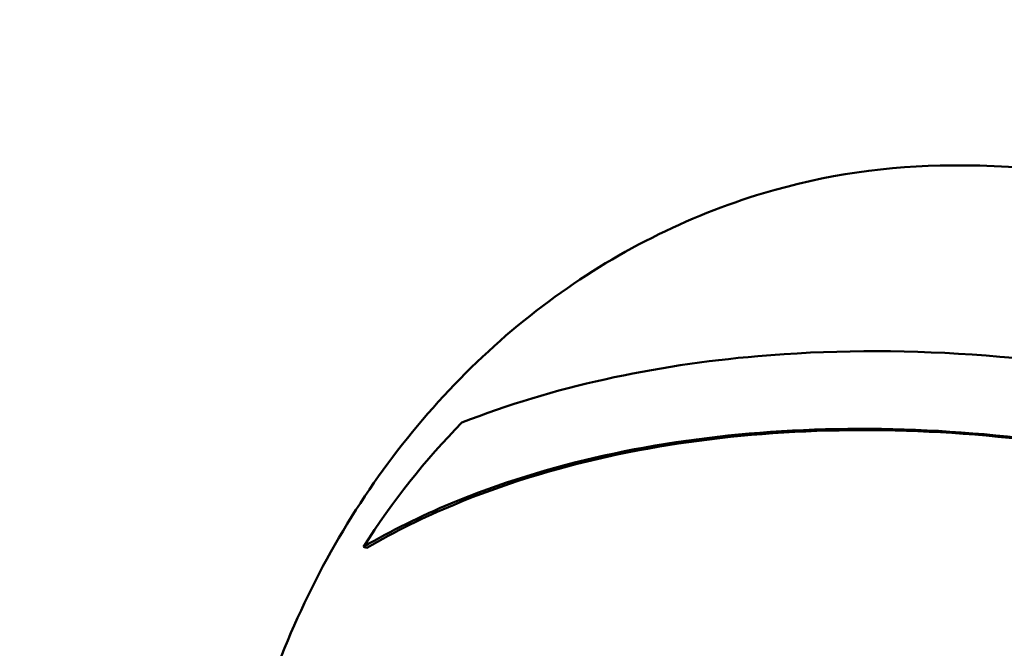
# Model space of a CAD drawing. Units: millimetres. Extents: x -262 to 5579, y 6 to 5044.
# Drawn here: x 555 to 598, y 1171 to 1198 of the extents above; entities that cross this region are included whole.
import ezdxf

# ---------------------------------------------------------------- set-up
doc = ezdxf.new("R2010")
doc.units = ezdxf.units.MM
doc.layers.add('MD_Visible', color=7, linetype='Continuous', lineweight=50)
doc.styles.get("Standard").update_dxf_attribs({"font": 'Square-721-BT.ttf'})
doc.dimstyles.new('OLCU', dxfattribs={"dimtxt": 300, "dimasz": 150, "dimexe": 0.18, "dimexo": 0.0625, "dimgap": 50, "dimtad": 1, "dimdec": 0, "dimlfac": 0.1, "dimrnd": 5, "dimzin": 0, "dimdsep": 46, "dimtxsty": 'Standard', "dimcen": 0.09, "dimse1": 1, "dimse2": 1, "dimadec": 0, "dimazin": 0, "dimtfac": 1, "dimtdec": 0, "dimtofl": 0, "dimtmove": 0, "dimatfit": 3, "dimfxl": 1, "dimtolj": 1, "dimtzin": 0, "dimarcsym": 0})

# ---------------------------------------------------------------- blocks, each defined once
blk = doc.blocks.new('CustomObjectsInViewport4_0')
at = {"layer": 'MD_Visible', "extrusion": (0, 1, 0)}
for p, q in [((1540.525, 2009.255), (1541.104, 2009.255)), ((1514.971, 1992.563), (1514.824, 1992.609))]:
    blk.add_line(p, q, dxfattribs=at)
at = {"layer": 'MD_Visible', "extrusion": (1.22465e-16, 1.09476e-46, -1)}
blk.add_ellipse((1538.13, 1972.955), major_axis=(0, 33.324), ratio=0.866025, start_param=-0.94003, end_param=-0.719208, dxfattribs=at)
at = {"layer": 'MD_Visible', "extrusion": (1.22465e-16, 4.37906e-47, -1)}
blk.add_ellipse((1539.854, 1972.955), major_axis=(0, 26.5), ratio=0.866025, start_param=-0.386171, end_param=-0.386158, dxfattribs=at)
at = {"layer": 'MD_Visible', "extrusion": (1.22465e-16, 0, -1)}
for start_param, end_param in [(-0.716726, -0.71669), (-0.710213, -0.71019)]:
    blk.add_ellipse((1539.854, 1972.955), major_axis=(0, 30.3), ratio=0.866025, start_param=start_param, end_param=end_param, dxfattribs=at)
at = {"layer": 'MD_Visible'}
for start_param, end_param in [(0.706789, 0.706828), (0.700267, 0.700295)]:
    blk.add_ellipse((1539.854, 1972.955), major_axis=(0, 30.15), ratio=0.866025, start_param=start_param, end_param=end_param, dxfattribs=at)
for points, knots in [([(1540.525, 1936.655), (1537.162, 1936.655), (1533.799, 1937.258), (1527.399, 1939.6), (1524.366, 1941.351), (1518.893, 1945.837), (1516.469, 1948.595), (1512.474, 1954.854), (1510.921, 1958.368), (1508.859, 1965.791), (1508.362, 1969.703), (1508.486, 1977.518), (1509.11, 1981.421), (1511.428, 1988.806), (1513.119, 1992.291), (1517.404, 1998.459), (1519.988, 2001.151), (1525.767, 2005.433), (1528.949, 2007.044), (1534.969, 2008.845), (1537.747, 2009.255), (1540.525, 2009.255)], [1.570796, 1.570796, 1.570796, 1.570796, 1.877715, 1.877715, 2.188177, 2.188177, 2.506331, 2.506331, 2.831263, 2.831263, 3.159833, 3.159833, 3.489372, 3.489372, 3.817679, 3.817679, 4.141916, 4.141916, 4.458871, 4.458871, 4.712389, 4.712389, 4.712389, 4.712389]), ([(1541.104, 2009.255), (1544.461, 2009.255), (1547.817, 2008.645), (1554.201, 2006.269), (1557.224, 2004.497), (1562.661, 1999.959), (1565.064, 1997.179), (1569.003, 1990.886), (1570.528, 1987.364), (1572.535, 1979.94), (1573.011, 1976.036), (1572.859, 1968.249), (1572.229, 1964.367), (1569.92, 1957.023), (1568.243, 1953.562), (1564.008, 1947.431), (1561.456, 1944.755), (1555.745, 1940.484), (1552.596, 1938.875), (1546.629, 1937.067), (1543.867, 1936.655), (1541.104, 1936.655)], [4.712389, 4.712389, 4.712389, 4.712389, 5.024164, 5.024164, 5.338311, 5.338311, 5.657387, 5.657387, 5.980528, 5.980528, 6.305732, 6.305732, 6.63146, 6.63146, 6.956481, 6.956481, 7.279148, 7.279148, 7.597416, 7.597416, 7.853982, 7.853982, 7.853982, 7.853982]), ([(1557.184, 1997.984), (1555.172, 1998.628), (1553.147, 1999.168), (1544.59, 2001.028), (1538.107, 2001.451), (1527.461, 2000.531), (1523.105, 1999.589), (1519.118, 1998.026)], [-4.461727, -4.461727, -4.461727, -4.461727, -3.792605, -3.792605, -1.633134, -1.633134, 0, 0, 0, 0]), ([(1561.468, 1992.559), (1559.36, 1993.497), (1555.036, 1995.089), (1550.693, 1996.163), (1543.079, 1997.638), (1537.692, 1997.973), (1527.615, 1997.271), (1522.873, 1996.258), (1517.318, 1993.944), (1516.044, 1993.317), (1514.824, 1992.609)], [-5.516183, -5.516183, -5.516183, -5.516183, -4.801392, -4.086601, -4.086601, -2.292259, -2.292259, -0.543153, -0.543153, 0, 0, 0, 0]), ([(1561.505, 1992.514), (1559.403, 1993.449), (1557.245, 1994.243), (1555.084, 1994.908), (1552.922, 1995.573), (1550.756, 1996.109), (1548.592, 1996.528), (1543.159, 1997.581), (1537.785, 1997.915), (1532.695, 1997.56), (1527.733, 1997.214), (1523.002, 1996.204), (1518.772, 1994.442), (1517.458, 1993.895), (1516.188, 1993.27), (1514.971, 1992.563)], [-5.516183, -5.516183, -5.516183, -5.516183, -4.801392, -4.801392, -4.801392, -4.086601, -4.086601, -4.086601, -2.292259, -2.292259, -2.292259, -0.543153, -0.543153, -0.543153, 0, 0, 0, 0])]:
    blk.add_open_spline(points, degree=3, knots=knots, dxfattribs=at)
blk = doc.blocks.new('*D10')
at = {"color": 0, "lineweight": -2, "transparency": 16777216}
blk.add_line((84.244, 1964.884), (1840.143, 1964.884), dxfattribs=at)
at = {"color": 0, "transparency": 16777216}
for points in [[(84.244, 1978.217), (84.244, 1951.55), (4.244, 1964.884)], [(1840.143, 1978.217), (1840.143, 1951.55), (1920.143, 1964.884)]]:
    blk.add_solid(points, dxfattribs=at)
at = {"layer": 'Defpoints', "color": 0, "transparency": 16777216}
for p in [(1920.143, 1964.884), (4.244, 1009.505), (1920.143, 307.224)]:
    blk.add_point(p, dxfattribs=at)
at = {"color": 0, "transparency": 16777216, "insert": (962.194, 2091.798), "char_height": 150, "attachment_point": 5}
blk.add_mtext('\\A1;190', dxfattribs=at)
blk = doc.blocks.new('*D11')
at = {"color": 0, "lineweight": -2, "transparency": 16777216}
blk.add_line((-36.468, 1836.803), (-36.468, 85.54), dxfattribs=at)
at = {"color": 0, "transparency": 16777216}
for points in [[(-49.802, 1836.803), (-23.135, 1836.803), (-36.468, 1916.803)], [(-49.802, 85.54), (-23.135, 85.54), (-36.468, 5.54)]]:
    blk.add_solid(points, dxfattribs=at)
at = {"layer": 'Defpoints', "color": 0, "transparency": 16777216}
for p in [(1742.476, 1916.803), (-36.468, 5.54), (977.332, 5.54)]:
    blk.add_point(p, dxfattribs=at)
at = {"color": 0, "transparency": 16777216, "insert": (-163.382, 961.171), "char_height": 150, "attachment_point": 5, "rotation": 90}
blk.add_mtext('\\A1;190', dxfattribs=at)

msp = doc.modelspace()

# ---------------------------------------------------------------- block references
msp.add_blockref('CustomObjectsInViewport4_0', (-944.312, -817.416))

# ---------------------------------------------------------------- dimensions: what is measured, and where the dimension line sits
dim = msp.add_linear_dim(base=(1920.143, 1964.884), p1=(4.244, 1009.505), p2=(1920.143, 307.224), dimstyle='OLCU', override={"dimtxt": 150, "dimasz": 80})
dim.commit()
dim.dimension.update_dxf_attribs({"geometry": '*D10', "text_midpoint": (962.194, 2091.798)})
dim = msp.add_linear_dim(base=(-36.468, 5.54), p1=(1742.476, 1916.803), p2=(977.332, 5.54), angle=90, dimstyle='OLCU', override={"dimtxt": 150, "dimasz": 80})
dim.commit()
dim.dimension.update_dxf_attribs({"geometry": '*D11', "text_midpoint": (-163.382, 961.171)})

doc.saveas('drawing.dxf')
